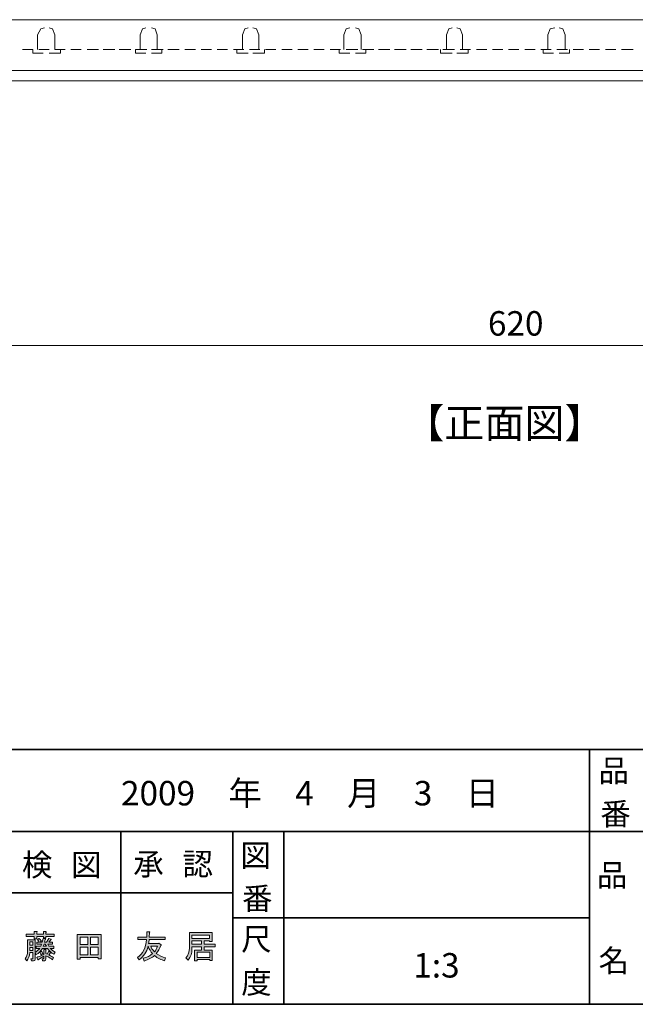
# Model space of a CAD drawing. Units: inches. Extents: x -46 to 344, y -33 to 243.
# Drawn here: x 100 to 160, y -33 to 63 of the extents above; entities that cross this region are included whole.
import ezdxf

# ---------------------------------------------------------------- set-up
doc = ezdxf.new("R2010")
doc.units = ezdxf.units.IN
doc.header["$MEASUREMENT"] = 0
doc.layers.add('フォーマット', color=7, linetype='Continuous')
doc.layers.add('レイヤー 1', color=7, linetype='Continuous')

# ---------------------------------------------------------------- blocks, each defined once
blk = doc.blocks.new('block 54')
at = {"layer": 'フォーマット', "color": 7, "insert": (99.907, -20.833), "char_height": 2.18779, "attachment_point": 7}
blk.add_mtext('\\fMS Gothic|b0|i0|c0|p34;\\W1;検', dxfattribs=at)
blk = doc.blocks.new('block 53')
at = {"layer": 'フォーマット'}
blk.add_blockref('block 54', (0, 0), dxfattribs=at)
blk = doc.blocks.new('block 52')
at = {"layer": 'フォーマット'}
blk.add_blockref('block 53', (0, 0), dxfattribs=at)
blk = doc.blocks.new('block 57')
at = {"layer": 'フォーマット', "color": 7, "insert": (104.733, -20.833), "char_height": 2.18779, "attachment_point": 7}
blk.add_mtext('\\fMS Gothic|b0|i0|c0|p34;\\W1;図', dxfattribs=at)
blk = doc.blocks.new('block 56')
at = {"layer": 'フォーマット'}
blk.add_blockref('block 57', (0, 0), dxfattribs=at)
blk = doc.blocks.new('block 55')
at = {"layer": 'フォーマット'}
blk.add_blockref('block 56', (0, 0), dxfattribs=at)
blk = doc.blocks.new('block 51')
at = {"layer": 'フォーマット'}
for name in ['block 52', 'block 55']:
    blk.add_blockref(name, (0, 0), dxfattribs=at)
blk = doc.blocks.new('block 61')
at = {"layer": 'フォーマット', "color": 7, "insert": (110.829, -20.748), "char_height": 2.18779, "attachment_point": 7}
blk.add_mtext('\\fMS Gothic|b0|i0|c0|p34;\\W1;承', dxfattribs=at)
blk = doc.blocks.new('block 60')
at = {"layer": 'フォーマット'}
blk.add_blockref('block 61', (0, 0), dxfattribs=at)
blk = doc.blocks.new('block 59')
at = {"layer": 'フォーマット'}
blk.add_blockref('block 60', (0, 0), dxfattribs=at)
blk = doc.blocks.new('block 64')
at = {"layer": 'フォーマット', "color": 7, "insert": (115.655, -20.748), "char_height": 2.18779, "attachment_point": 7}
blk.add_mtext('\\fMS Gothic|b0|i0|c0|p34;\\W1;認', dxfattribs=at)
blk = doc.blocks.new('block 63')
at = {"layer": 'フォーマット'}
blk.add_blockref('block 64', (0, 0), dxfattribs=at)
blk = doc.blocks.new('block 62')
at = {"layer": 'フォーマット'}
blk.add_blockref('block 63', (0, 0), dxfattribs=at)
blk = doc.blocks.new('block 58')
at = {"layer": 'フォーマット'}
for name in ['block 59', 'block 62']:
    blk.add_blockref(name, (0, 0), dxfattribs=at)
blk = doc.blocks.new('block 67')
at = {"layer": 'フォーマット', "color": 7, "insert": (121.412, -28.114), "char_height": 2.18779, "attachment_point": 7}
blk.add_mtext('\\fMS Gothic|b0|i0|c0|p34;\\W1;尺', dxfattribs=at)
blk = doc.blocks.new('block 66')
at = {"layer": 'フォーマット'}
blk.add_blockref('block 67', (0, 0), dxfattribs=at)
blk = doc.blocks.new('block 65')
at = {"layer": 'フォーマット'}
blk.add_blockref('block 66', (0, 0), dxfattribs=at)
blk = doc.blocks.new('block 70')
at = {"layer": 'フォーマット', "color": 7, "insert": (121.412, -32.348), "char_height": 2.18779, "attachment_point": 7}
blk.add_mtext('\\fMS Gothic|b0|i0|c0|p34;\\W1;度', dxfattribs=at)
blk = doc.blocks.new('block 69')
at = {"layer": 'フォーマット'}
blk.add_blockref('block 70', (0, 0), dxfattribs=at)
blk = doc.blocks.new('block 68')
at = {"layer": 'フォーマット'}
blk.add_blockref('block 69', (0, 0), dxfattribs=at)
blk = doc.blocks.new('block 73')
at = {"layer": 'フォーマット', "color": 7, "insert": (121.327, -19.902), "char_height": 2.18779, "attachment_point": 7}
blk.add_mtext('\\fMS Gothic|b0|i0|c0|p34;\\W1;図', dxfattribs=at)
blk = doc.blocks.new('block 72')
at = {"layer": 'フォーマット'}
blk.add_blockref('block 73', (0, 0), dxfattribs=at)
blk = doc.blocks.new('block 71')
at = {"layer": 'フォーマット'}
blk.add_blockref('block 72', (0, 0), dxfattribs=at)
blk = doc.blocks.new('block 76')
at = {"layer": 'フォーマット', "color": 7, "insert": (121.497, -24.135), "char_height": 2.18779, "attachment_point": 7}
blk.add_mtext('\\fMS Gothic|b0|i0|c0|p34;\\W1;番', dxfattribs=at)
blk = doc.blocks.new('block 75')
at = {"layer": 'フォーマット'}
blk.add_blockref('block 76', (0, 0), dxfattribs=at)
blk = doc.blocks.new('block 74')
at = {"layer": 'フォーマット'}
blk.add_blockref('block 75', (0, 0), dxfattribs=at)
blk = doc.blocks.new('block 79')
at = {"layer": 'フォーマット', "color": 7, "insert": (156.295, -21.849), "char_height": 2.18779, "attachment_point": 7}
blk.add_mtext('\\fMS Gothic|b0|i0|c0|p34;\\W1;品', dxfattribs=at)
blk = doc.blocks.new('block 78')
at = {"layer": 'フォーマット'}
blk.add_blockref('block 79', (0, 0), dxfattribs=at)
blk = doc.blocks.new('block 77')
at = {"layer": 'フォーマット'}
blk.add_blockref('block 78', (0, 0), dxfattribs=at)
blk = doc.blocks.new('block 82')
at = {"layer": 'フォーマット', "color": 7, "insert": (156.464, -30.231), "char_height": 2.18779, "attachment_point": 7}
blk.add_mtext('\\fMS Gothic|b0|i0|c0|p34;\\W1;名', dxfattribs=at)
blk = doc.blocks.new('block 81')
at = {"layer": 'フォーマット'}
blk.add_blockref('block 82', (0, 0), dxfattribs=at)
blk = doc.blocks.new('block 80')
at = {"layer": 'フォーマット'}
blk.add_blockref('block 81', (0, 0), dxfattribs=at)
blk = doc.blocks.new('block 85')
at = {"layer": 'フォーマット', "color": 7, "insert": (156.464, -11.604), "char_height": 2.18779, "attachment_point": 7}
blk.add_mtext('\\fMS Gothic|b0|i0|c0|p34;\\W1;品', dxfattribs=at)
blk = doc.blocks.new('block 84')
at = {"layer": 'フォーマット'}
blk.add_blockref('block 85', (0, 0), dxfattribs=at)
blk = doc.blocks.new('block 83')
at = {"layer": 'フォーマット'}
blk.add_blockref('block 84', (0, 0), dxfattribs=at)
blk = doc.blocks.new('block 88')
at = {"layer": 'フォーマット', "color": 7, "insert": (156.633, -15.838), "char_height": 2.18779, "attachment_point": 7}
blk.add_mtext('\\fMS Gothic|b0|i0|c0|p34;\\W1;番', dxfattribs=at)
blk = doc.blocks.new('block 87')
at = {"layer": 'フォーマット'}
blk.add_blockref('block 88', (0, 0), dxfattribs=at)
blk = doc.blocks.new('block 86')
at = {"layer": 'フォーマット'}
blk.add_blockref('block 87', (0, 0), dxfattribs=at)
blk = doc.blocks.new('block 125')
at = {"layer": 'レイヤー 1', "color": 7, "insert": (145.61, 32.159), "char_height": 2.39889, "attachment_point": 7}
blk.add_mtext('\\fMS Gothic|b0|i0|c0|p34;\\W1;620', dxfattribs=at)
blk = doc.blocks.new('block 124')
at = {"layer": 'レイヤー 1'}
blk.add_blockref('block 125', (0, 0), dxfattribs=at)
blk = doc.blocks.new('block 133')
at = {"layer": 'レイヤー 1', "color": 7, "insert": (137.407, 22.141), "char_height": 2.87867, "attachment_point": 7}
blk.add_mtext('\\fMS Gothic|b0|i0|c0|p34;\\W1;【正面図】', dxfattribs=at)
blk = doc.blocks.new('block 132')
at = {"layer": 'レイヤー 1'}
blk.add_blockref('block 133', (0, 0), dxfattribs=at)

msp = doc.modelspace()

# ---------------------------------------------------------------- hatches: boundary and pattern name
at = {"layer": 'レイヤー 1'}
h = msp.add_hatch(color=7, dxfattribs=at)
h.dxf.hatch_style = 2
edge = h.paths.add_edge_path()
edge.add_spline(control_points=[(103.019, -28.51), (102.784, -28.376), (102.587, -28.183), (102.428, -27.931), (102.428, -27.931), (101.912, -27.931), (101.912, -27.931), (101.769, -28.192), (101.564, -28.397), (101.296, -28.548), (101.296, -28.548), (101.195, -28.409), (101.195, -28.409), (101.195, -28.409), (101.195, -28.975), (101.195, -28.975), (101.195, -29.092), (101.145, -29.151), (101.044, -29.151), (101.044, -29.151), (100.83, -29.151), (100.83, -29.151), (100.83, -29.151), (100.78, -28.95), (100.78, -28.95), (100.78, -28.95), (100.931, -28.95), (100.931, -28.95), (100.965, -28.95), (100.981, -28.933), (100.981, -28.9), (100.981, -28.9), (100.981, -28.334), (100.981, -28.334), (100.981, -28.334), (100.667, -28.334), (100.667, -28.334), (100.642, -28.695), (100.545, -28.963), (100.378, -29.139), (100.378, -29.139), (100.214, -28.963), (100.214, -28.963), (100.374, -28.761), (100.453, -28.519), (100.453, -28.233), (100.453, -28.233), (100.453, -27.089), (100.453, -27.089), (100.453, -27.089), (101.195, -27.089), (101.195, -27.089), (101.195, -27.089), (101.195, -28.321), (101.195, -28.321), (101.371, -28.229), (101.522, -28.099), (101.648, -27.931), (101.648, -27.931), (101.296, -27.931), (101.296, -27.931), (101.296, -27.931), (101.296, -27.73), (101.296, -27.73), (101.296, -27.73), (101.748, -27.73), (101.748, -27.73), (101.748, -27.73), (101.836, -27.517), (101.836, -27.517), (101.836, -27.517), (101.384, -27.517), (101.384, -27.517), (101.384, -27.517), (101.384, -27.315), (101.384, -27.315), (101.384, -27.315), (101.598, -27.315), (101.598, -27.315), (101.556, -27.248), (101.497, -27.169), (101.422, -27.076), (101.422, -27.076), (101.61, -26.976), (101.61, -26.976), (101.694, -27.06), (101.761, -27.144), (101.812, -27.227), (101.812, -27.227), (101.673, -27.315), (101.673, -27.315), (101.673, -27.315), (101.899, -27.315), (101.899, -27.315), (101.899, -27.315), (101.975, -26.976), (101.975, -26.976), (101.975, -26.976), (102.226, -27.001), (102.226, -27.001), (102.26, -27.035), (102.247, -27.055), (102.188, -27.064), (102.188, -27.064), (102.126, -27.315), (102.126, -27.315), (102.126, -27.315), (102.315, -27.315), (102.315, -27.315), (102.315, -27.315), (102.541, -26.963), (102.541, -26.963), (102.541, -26.963), (102.767, -27.026), (102.767, -27.026), (102.801, -27.06), (102.788, -27.081), (102.729, -27.089), (102.729, -27.089), (102.553, -27.315), (102.553, -27.315), (102.553, -27.315), (102.893, -27.315), (102.893, -27.315), (102.893, -27.315), (102.893, -27.517), (102.893, -27.517), (102.893, -27.517), (102.44, -27.517), (102.44, -27.517), (102.44, -27.517), (102.541, -27.73), (102.541, -27.73), (102.541, -27.73), (103.043, -27.73), (103.043, -27.73), (103.043, -27.73), (103.043, -27.931), (103.043, -27.931), (103.043, -27.931), (102.679, -27.931), (102.679, -27.931), (102.771, -28.041), (102.93, -28.166), (103.157, -28.309), (103.157, -28.309), (103.019, -28.51), (103.019, -28.51), (103.019, -28.51), (103.019, -28.51), (103.019, -28.51)], knot_values=[0, 0, 0, 0, 1, 1, 1, 2, 2, 2, 3, 3, 3, 4, 4, 4, 5, 5, 5, 6, 6, 6, 7, 7, 7, 8, 8, 8, 9, 9, 9, 10, 10, 10, 11, 11, 11, 12, 12, 12, 13, 13, 13, 14, 14, 14, 15, 15, 15, 16, 16, 16, 17, 17, 17, 18, 18, 18, 19, 19, 19, 20, 20, 20, 21, 21, 21, 22, 22, 22, 23, 23, 23, 24, 24, 24, 25, 25, 25, 26, 26, 26, 27, 27, 27, 28, 28, 28, 29, 29, 29, 30, 30, 30, 31, 31, 31, 32, 32, 32, 33, 33, 33, 34, 34, 34, 35, 35, 35, 36, 36, 36, 37, 37, 37, 38, 38, 38, 39, 39, 39, 40, 40, 40, 41, 41, 41, 42, 42, 42, 43, 43, 43, 44, 44, 44, 45, 45, 45, 46, 46, 46, 47, 47, 47, 48, 48, 48, 49, 49, 49, 50, 50, 50, 50], degree=3, periodic=1)
edge = h.paths.add_edge_path()
edge.add_spline(control_points=[(101.12, -26.775), (101.12, -26.775), (100.327, -26.775), (100.327, -26.775), (100.327, -26.775), (100.327, -26.536), (100.327, -26.536), (100.327, -26.536), (101.12, -26.536), (101.12, -26.536), (101.12, -26.536), (101.12, -26.284), (101.12, -26.284), (101.12, -26.284), (101.359, -26.284), (101.359, -26.284), (101.426, -26.293), (101.43, -26.318), (101.371, -26.36), (101.371, -26.36), (101.371, -26.536), (101.371, -26.536), (101.371, -26.536), (102.013, -26.536), (102.013, -26.536), (102.013, -26.536), (102.013, -26.284), (102.013, -26.284), (102.013, -26.284), (102.251, -26.284), (102.251, -26.284), (102.319, -26.293), (102.323, -26.318), (102.264, -26.36), (102.264, -26.36), (102.264, -26.536), (102.264, -26.536), (102.264, -26.536), (103.056, -26.536), (103.056, -26.536), (103.056, -26.536), (103.056, -26.775), (103.056, -26.775), (103.056, -26.775), (102.264, -26.775), (102.264, -26.775), (102.264, -26.775), (102.264, -26.9), (102.264, -26.9), (102.264, -26.9), (102.013, -26.9), (102.013, -26.9), (102.013, -26.9), (102.013, -26.775), (102.013, -26.775), (102.013, -26.775), (101.371, -26.775), (101.371, -26.775), (101.371, -26.775), (101.371, -27.001), (101.371, -27.001), (101.371, -27.001), (101.12, -27.001), (101.12, -27.001), (101.12, -27.001), (101.12, -26.775), (101.12, -26.775)], knot_values=[0, 0, 0, 0, 1, 1, 1, 2, 2, 2, 3, 3, 3, 4, 4, 4, 5, 5, 5, 6, 6, 6, 7, 7, 7, 8, 8, 8, 9, 9, 9, 10, 10, 10, 11, 11, 11, 12, 12, 12, 13, 13, 13, 14, 14, 14, 15, 15, 15, 16, 16, 16, 17, 17, 17, 18, 18, 18, 19, 19, 19, 20, 20, 20, 21, 21, 21, 22, 22, 22, 22], degree=3, periodic=1)
h.paths.add_polyline_path([(100.981, -27.63), (100.981, -27.29), (100.667, -27.29), (100.667, -27.63)])
h.paths.add_polyline_path([(100.981, -28.133), (100.981, -27.831), (100.667, -27.831), (100.667, -28.133)])
edge = h.paths.add_edge_path()
edge.add_spline(control_points=[(102.05, -28.711), (102.05, -28.711), (101.522, -29.013), (101.522, -29.013), (101.514, -29.071), (101.493, -29.084), (101.459, -29.051), (101.459, -29.051), (101.371, -28.812), (101.371, -28.812), (101.472, -28.778), (101.698, -28.682), (102.05, -28.523), (102.05, -28.523), (102.05, -28.045), (102.05, -28.045), (102.05, -28.045), (102.251, -28.045), (102.251, -28.045), (102.319, -28.053), (102.323, -28.078), (102.264, -28.12), (102.264, -28.12), (102.264, -28.447), (102.264, -28.447), (102.264, -28.447), (102.377, -28.485), (102.377, -28.485), (102.377, -28.485), (102.553, -28.196), (102.553, -28.196), (102.553, -28.196), (102.729, -28.347), (102.729, -28.347), (102.729, -28.347), (102.553, -28.573), (102.553, -28.573), (102.771, -28.682), (102.918, -28.77), (102.993, -28.837), (102.993, -28.837), (102.893, -29.051), (102.893, -29.051), (102.792, -28.958), (102.583, -28.824), (102.264, -28.648), (102.264, -28.648), (102.264, -28.963), (102.264, -28.963), (102.264, -29.088), (102.214, -29.151), (102.113, -29.151), (102.113, -29.151), (101.937, -29.151), (101.937, -29.151), (101.937, -29.151), (101.887, -28.95), (101.887, -28.95), (101.887, -28.95), (102, -28.95), (102, -28.95), (102.033, -28.95), (102.05, -28.933), (102.05, -28.9), (102.05, -28.9), (102.05, -28.711), (102.05, -28.711)], knot_values=[0, 0, 0, 0, 1, 1, 1, 2, 2, 2, 3, 3, 3, 4, 4, 4, 5, 5, 5, 6, 6, 6, 7, 7, 7, 8, 8, 8, 9, 9, 9, 10, 10, 10, 11, 11, 11, 12, 12, 12, 13, 13, 13, 14, 14, 14, 15, 15, 15, 16, 16, 16, 17, 17, 17, 18, 18, 18, 19, 19, 19, 20, 20, 20, 21, 21, 21, 22, 22, 22, 22], degree=3, periodic=1)
edge = h.paths.add_edge_path()
edge.add_spline(control_points=[(101.774, -28.56), (101.765, -28.493), (101.723, -28.409), (101.648, -28.309), (101.648, -28.309), (101.824, -28.196), (101.824, -28.196), (101.882, -28.246), (101.929, -28.33), (101.962, -28.447), (101.962, -28.447), (101.774, -28.56), (101.774, -28.56)], knot_values=[0, 0, 0, 0, 1, 1, 1, 2, 2, 2, 3, 3, 3, 4, 4, 4, 4], degree=3, periodic=1)
h.paths.add_polyline_path([(102.201, -27.517), (102.075, -27.517), (101.987, -27.73), (102.302, -27.73)])
h = msp.add_hatch(color=7, dxfattribs=at)
h.dxf.hatch_style = 2
h.paths.add_polyline_path([(107.681, -28.963), (107.392, -28.963), (107.392, -28.812), (105.619, -28.812), (105.619, -29), (105.33, -29), (105.33, -26.586), (107.681, -26.586)])
h.paths.add_polyline_path([(106.374, -27.567), (106.374, -26.825), (105.619, -26.825), (105.619, -27.567)])
h.paths.add_polyline_path([(106.374, -27.806), (105.619, -27.806), (105.619, -28.573), (106.374, -28.573)])
h.paths.add_polyline_path([(106.625, -26.825), (106.625, -27.567), (107.392, -27.567), (107.392, -26.825)])
h.paths.add_polyline_path([(107.392, -28.573), (107.392, -27.806), (106.625, -27.806), (106.625, -28.573)])
h = msp.add_hatch(color=7, dxfattribs=at)
h.dxf.hatch_style = 2
edge = h.paths.add_edge_path()
edge.add_spline(control_points=[(111.79, -28.9), (112.176, -28.808), (112.482, -28.657), (112.708, -28.447), (112.532, -28.246), (112.389, -28.007), (112.28, -27.73), (112.146, -28.284), (111.853, -28.728), (111.401, -29.063), (111.401, -29.063), (111.237, -28.812), (111.237, -28.812), (111.757, -28.468), (112.05, -27.885), (112.117, -27.064), (112.117, -27.064), (111.287, -27.064), (111.287, -27.064), (111.287, -27.064), (111.287, -26.825), (111.287, -26.825), (111.287, -26.825), (112.142, -26.825), (112.142, -26.825), (112.142, -26.825), (112.155, -26.297), (112.155, -26.297), (112.155, -26.297), (112.407, -26.31), (112.407, -26.31), (112.473, -26.318), (112.478, -26.343), (112.419, -26.385), (112.419, -26.385), (112.394, -26.825), (112.394, -26.825), (112.394, -26.825), (113.94, -26.825), (113.94, -26.825), (113.94, -26.825), (113.94, -27.064), (113.94, -27.064), (113.94, -27.064), (112.381, -27.064), (112.381, -27.064), (112.365, -27.198), (112.348, -27.332), (112.331, -27.466), (112.331, -27.466), (113.299, -27.466), (113.299, -27.466), (113.299, -27.466), (113.349, -27.416), (113.349, -27.416), (113.349, -27.416), (113.551, -27.579), (113.551, -27.579), (113.592, -27.613), (113.584, -27.634), (113.526, -27.642), (113.408, -27.961), (113.262, -28.229), (113.085, -28.447), (113.371, -28.64), (113.672, -28.774), (113.991, -28.85), (113.991, -28.85), (113.903, -29.139), (113.903, -29.139), (113.576, -29.071), (113.24, -28.904), (112.897, -28.636), (112.654, -28.862), (112.314, -29.042), (111.878, -29.177), (111.878, -29.177), (111.79, -28.9), (111.79, -28.9)], knot_values=[0, 0, 0, 0, 1, 1, 1, 2, 2, 2, 3, 3, 3, 4, 4, 4, 5, 5, 5, 6, 6, 6, 7, 7, 7, 8, 8, 8, 9, 9, 9, 10, 10, 10, 11, 11, 11, 12, 12, 12, 13, 13, 13, 14, 14, 14, 15, 15, 15, 16, 16, 16, 17, 17, 17, 18, 18, 18, 19, 19, 19, 20, 20, 20, 21, 21, 21, 22, 22, 22, 23, 23, 23, 24, 24, 24, 25, 25, 25, 26, 26, 26, 26], degree=3, periodic=1)
edge = h.paths.add_edge_path()
edge.add_spline(control_points=[(112.532, -27.705), (112.582, -27.856), (112.704, -28.049), (112.897, -28.284), (113.031, -28.124), (113.136, -27.931), (113.211, -27.705), (113.211, -27.705), (112.532, -27.705), (112.532, -27.705)], knot_values=[0, 0, 0, 0, 1, 1, 1, 2, 2, 2, 3, 3, 3, 3], degree=3, periodic=1)
h = msp.add_hatch(color=7, dxfattribs=at)
h.dxf.hatch_style = 2
edge = h.paths.add_edge_path()
edge.add_spline(control_points=[(116.579, -27.768), (116.579, -27.768), (116.579, -28.02), (116.579, -28.02), (116.579, -28.405), (116.457, -28.757), (116.214, -29.076), (116.214, -29.076), (115.987, -28.875), (115.987, -28.875), (116.214, -28.589), (116.327, -28.263), (116.327, -27.894), (116.327, -27.894), (116.327, -26.385), (116.327, -26.385), (116.327, -26.385), (118.565, -26.385), (118.565, -26.385), (118.565, -26.385), (118.565, -27.252), (118.565, -27.252), (118.565, -27.252), (118.314, -27.252), (118.314, -27.252), (118.314, -27.252), (118.314, -27.202), (118.314, -27.202), (118.314, -27.202), (117.773, -27.202), (117.773, -27.202), (117.773, -27.202), (117.773, -27.529), (117.773, -27.529), (117.773, -27.529), (118.854, -27.529), (118.854, -27.529), (118.854, -27.529), (118.854, -27.768), (118.854, -27.768), (118.854, -27.768), (117.773, -27.768), (117.773, -27.768), (117.773, -27.768), (117.773, -28.108), (117.773, -28.108), (117.773, -28.108), (118.578, -28.108), (118.578, -28.108), (118.578, -28.108), (118.578, -29.126), (118.578, -29.126), (118.578, -29.126), (118.327, -29.126), (118.327, -29.126), (118.327, -29.126), (118.327, -29.013), (118.327, -29.013), (118.327, -29.013), (117.094, -29.013), (117.094, -29.013), (117.094, -29.013), (117.094, -29.164), (117.094, -29.164), (117.094, -29.164), (116.842, -29.164), (116.842, -29.164), (116.842, -29.164), (116.842, -28.108), (116.842, -28.108), (116.842, -28.108), (117.522, -28.108), (117.522, -28.108), (117.522, -28.108), (117.522, -27.768), (117.522, -27.768), (117.522, -27.768), (116.579, -27.768), (116.579, -27.768)], knot_values=[0, 0, 0, 0, 1, 1, 1, 2, 2, 2, 3, 3, 3, 4, 4, 4, 5, 5, 5, 6, 6, 6, 7, 7, 7, 8, 8, 8, 9, 9, 9, 10, 10, 10, 11, 11, 11, 12, 12, 12, 13, 13, 13, 14, 14, 14, 15, 15, 15, 16, 16, 16, 17, 17, 17, 18, 18, 18, 19, 19, 19, 20, 20, 20, 21, 21, 21, 22, 22, 22, 23, 23, 23, 24, 24, 24, 25, 25, 25, 26, 26, 26, 26], degree=3, periodic=1)
h.paths.add_polyline_path([(118.314, -26.624), (116.579, -26.624), (116.579, -26.963), (118.314, -26.963)])
h.paths.add_polyline_path([(117.522, -27.529), (117.522, -27.202), (116.579, -27.202), (116.579, -27.529)])
h.paths.add_polyline_path([(118.327, -28.309), (117.094, -28.309), (117.094, -28.812), (118.327, -28.812)])

# ---------------------------------------------------------------- linework, layer by layer
at = {"layer": 'フォーマット', "color": 7, "lineweight": 35}
for points in [[(-46.366, -8.44), (343.524, -8.44)], [(155.564, -8.44), (155.564, -33.417)], [(155.564, -8.44), (155.564, -33.417)], [(87.577, -16.483), (220.588, -16.483)], [(87.577, -16.483), (220.588, -16.483)], [(109.59, -16.483), (109.59, -33.417)], [(109.59, -16.483), (109.59, -33.417)], [(120.597, -16.483), (120.597, -33.417)], [(120.597, -16.483), (120.597, -33.417)], [(125.592, -16.483), (125.592, -33.417)], [(125.592, -16.483), (125.592, -33.417)], [(87.577, -22.495), (120.597, -22.495)], [(87.577, -22.495), (120.597, -22.495)], [(120.597, -24.95), (155.564, -24.95)], [(120.597, -24.95), (155.564, -24.95)], [(343.524, -33.417), (-46.366, -33.417)]]:
    msp.add_lwpolyline(points, dxfattribs=at)
at = {"layer": 'レイヤー 1', "color": 7, "lineweight": 18}
for points in [[(147.298, 63.138), (47.33, 63.138), (47.33, 59.183)], [(147.298, 63.138), (247.38, 63.138), (247.38, 58.166)], [(147.298, 58.166), (47.33, 58.166), (47.33, 59.183)], [(144.023, 58.166), (144.588, 58.166)], [(144.023, 57.15), (250.768, 57.15), (250.768, 58.166)], [(145.152, 58.166), (146.169, 58.166)], [(146.734, 58.166), (147.298, 58.166)], [(147.976, 58.166), (147.298, 58.166)], [(147.298, 58.166), (247.38, 58.166)], [(149.558, 58.166), (148.428, 58.166)], [(150.687, 58.166), (150.123, 58.166)], [(150.687, 57.15), (43.942, 57.15)]]:
    msp.add_lwpolyline(points, dxfattribs=at)
at = {"layer": 'レイヤー 1', "color": 7, "lineweight": 9}
for points in [[(102.115, 62.347), (101.776, 62.234), (101.437, 61.669), (101.437, 60.2)], [(103.132, 61.669), (102.906, 62.234), (102.567, 62.347)], [(112.056, 62.347), (111.716, 62.234), (111.491, 61.669), (111.491, 60.2)], [(113.185, 61.669), (112.959, 62.234), (112.62, 62.347)], [(122.109, 62.347), (121.77, 62.234), (121.544, 61.669), (121.544, 60.2)], [(123.125, 61.669), (122.899, 62.234), (122.56, 62.347)], [(132.049, 62.347), (131.71, 62.234), (131.484, 61.669), (131.484, 60.2)], [(133.179, 61.669), (132.952, 62.234), (132.614, 62.347)], [(142.103, 62.347), (141.764, 62.234), (141.538, 61.669), (141.538, 60.2)], [(143.119, 61.669), (142.893, 62.234), (142.554, 62.347)], [(152.156, 62.347), (151.704, 62.234), (151.478, 61.669), (151.478, 60.2)], [(153.172, 61.669), (152.946, 62.234), (152.608, 62.347)], [(103.132, 61.669), (103.132, 60.2)], [(113.185, 61.669), (113.185, 60.2)], [(123.125, 61.669), (123.125, 60.2)], [(133.179, 61.669), (133.179, 60.2)], [(143.119, 61.669), (143.119, 60.2)], [(153.172, 61.669), (153.172, 60.2)], [(99.968, 60.2), (100.985, 60.2)], [(100.985, 59.861), (100.985, 60.2)], [(101.55, 60.2), (102.567, 60.2)], [(103.132, 60.2), (104.148, 60.2)], [(103.697, 59.861), (103.697, 60.2)], [(104.713, 60.2), (105.73, 60.2)], [(106.295, 60.2), (107.424, 60.2)], [(107.876, 60.2), (109.006, 60.2)], [(109.457, 60.2), (110.587, 60.2)], [(111.039, 59.861), (111.039, 60.2)], [(111.039, 60.2), (112.168, 60.2)], [(112.62, 60.2), (113.75, 60.2)], [(113.637, 59.861), (113.637, 60.2)], [(114.202, 60.2), (115.331, 60.2)], [(115.896, 60.2), (116.913, 60.2)], [(117.478, 60.2), (118.494, 60.2)], [(119.059, 60.2), (120.075, 60.2)], [(120.64, 60.2), (121.657, 60.2)], [(120.979, 59.861), (120.979, 60.2)], [(122.222, 60.2), (123.238, 60.2)], [(123.69, 59.861), (123.69, 60.2)], [(123.803, 60.2), (124.82, 60.2)], [(125.385, 60.2), (126.401, 60.2)], [(126.966, 60.2), (127.982, 60.2)], [(128.547, 60.2), (129.564, 60.2)], [(130.128, 60.2), (131.145, 60.2)], [(131.032, 59.861), (131.032, 60.2)], [(131.71, 60.2), (132.84, 60.2)], [(133.291, 60.2), (134.421, 60.2)], [(133.63, 59.861), (133.63, 60.2)], [(134.873, 60.2), (136.002, 60.2)], [(136.454, 60.2), (137.583, 60.2)], [(138.035, 60.2), (139.165, 60.2)], [(139.617, 60.2), (140.747, 60.2)], [(140.973, 59.861), (140.973, 60.2)], [(141.199, 60.2), (142.329, 60.2)], [(142.893, 60.2), (143.91, 60.2)], [(143.684, 59.861), (143.684, 60.2)], [(144.475, 60.2), (145.491, 60.2)], [(146.056, 60.2), (147.072, 60.2)], [(147.637, 60.2), (148.654, 60.2)], [(149.219, 60.2), (150.235, 60.2)], [(150.8, 60.2), (151.817, 60.2)], [(151.026, 59.861), (151.026, 60.2)], [(152.382, 60.2), (153.398, 60.2)], [(153.624, 59.861), (153.624, 60.2)], [(153.963, 60.2), (154.979, 60.2)], [(155.544, 60.2), (156.561, 60.2)], [(157.125, 60.2), (158.142, 60.2)], [(158.707, 60.2), (159.837, 60.2)], [(100.985, 59.861), (102.002, 59.861)], [(102.567, 59.861), (103.697, 59.861)], [(111.039, 59.861), (112.056, 59.861)], [(112.62, 59.861), (113.637, 59.861)], [(120.979, 59.861), (122.109, 59.861)], [(122.56, 59.861), (123.69, 59.861)], [(131.032, 59.861), (132.049, 59.861)], [(132.614, 59.861), (133.63, 59.861)], [(140.973, 59.861), (142.103, 59.861)], [(142.554, 59.861), (143.684, 59.861)], [(151.026, 59.861), (152.043, 59.861)], [(152.608, 59.861), (153.624, 59.861)], [(43.942, 31.199), (250.768, 31.199)]]:
    msp.add_lwpolyline(points, dxfattribs=at)
at = {"layer": 'レイヤー 1', "lineweight": 0}
for points in [[(107.681, -28.963), (107.392, -28.963), (107.392, -28.812), (105.619, -28.812), (105.619, -29), (105.33, -29), (105.33, -26.586), (107.681, -26.586), (107.681, -28.963)], [(106.374, -27.567), (106.374, -26.825), (105.619, -26.825), (105.619, -27.567), (106.374, -27.567)], [(106.625, -26.825), (106.625, -27.567), (107.392, -27.567), (107.392, -26.825), (106.625, -26.825)], [(118.314, -26.624), (116.579, -26.624), (116.579, -26.963), (118.314, -26.963), (118.314, -26.624)], [(100.981, -27.63), (100.981, -27.29), (100.667, -27.29), (100.667, -27.63), (100.981, -27.63)], [(100.981, -28.133), (100.981, -27.831), (100.667, -27.831), (100.667, -28.133), (100.981, -28.133)], [(102.201, -27.517), (102.075, -27.517), (101.987, -27.73), (102.302, -27.73), (102.201, -27.517)], [(106.374, -27.806), (105.619, -27.806), (105.619, -28.573), (106.374, -28.573), (106.374, -27.806)], [(107.392, -28.573), (107.392, -27.806), (106.625, -27.806), (106.625, -28.573), (107.392, -28.573)], [(117.522, -27.529), (117.522, -27.202), (116.579, -27.202), (116.579, -27.529), (117.522, -27.529)], [(118.327, -28.309), (117.094, -28.309), (117.094, -28.812), (118.327, -28.812), (118.327, -28.309)]]:
    msp.add_lwpolyline(points, dxfattribs=at)
for points, knots in [([(103.019, -28.51), (102.784, -28.376), (102.587, -28.183), (102.428, -27.931), (102.428, -27.931), (101.912, -27.931), (101.912, -27.931), (101.769, -28.192), (101.564, -28.397), (101.296, -28.548), (101.296, -28.548), (101.195, -28.409), (101.195, -28.409), (101.195, -28.409), (101.195, -28.975), (101.195, -28.975), (101.195, -29.092), (101.145, -29.151), (101.044, -29.151), (101.044, -29.151), (100.83, -29.151), (100.83, -29.151), (100.83, -29.151), (100.78, -28.95), (100.78, -28.95), (100.78, -28.95), (100.931, -28.95), (100.931, -28.95), (100.965, -28.95), (100.981, -28.933), (100.981, -28.9), (100.981, -28.9), (100.981, -28.334), (100.981, -28.334), (100.981, -28.334), (100.667, -28.334), (100.667, -28.334), (100.642, -28.695), (100.545, -28.963), (100.378, -29.139), (100.378, -29.139), (100.214, -28.963), (100.214, -28.963), (100.374, -28.761), (100.453, -28.519), (100.453, -28.233), (100.453, -28.233), (100.453, -27.089), (100.453, -27.089), (100.453, -27.089), (101.195, -27.089), (101.195, -27.089), (101.195, -27.089), (101.195, -28.321), (101.195, -28.321), (101.371, -28.229), (101.522, -28.099), (101.648, -27.931), (101.648, -27.931), (101.296, -27.931), (101.296, -27.931), (101.296, -27.931), (101.296, -27.73), (101.296, -27.73), (101.296, -27.73), (101.748, -27.73), (101.748, -27.73), (101.748, -27.73), (101.836, -27.517), (101.836, -27.517), (101.836, -27.517), (101.384, -27.517), (101.384, -27.517), (101.384, -27.517), (101.384, -27.315), (101.384, -27.315), (101.384, -27.315), (101.598, -27.315), (101.598, -27.315), (101.556, -27.248), (101.497, -27.169), (101.422, -27.076), (101.422, -27.076), (101.61, -26.976), (101.61, -26.976), (101.694, -27.06), (101.761, -27.144), (101.812, -27.227), (101.812, -27.227), (101.673, -27.315), (101.673, -27.315), (101.673, -27.315), (101.899, -27.315), (101.899, -27.315), (101.899, -27.315), (101.975, -26.976), (101.975, -26.976), (101.975, -26.976), (102.226, -27.001), (102.226, -27.001), (102.26, -27.035), (102.247, -27.055), (102.188, -27.064), (102.188, -27.064), (102.126, -27.315), (102.126, -27.315), (102.126, -27.315), (102.315, -27.315), (102.315, -27.315), (102.315, -27.315), (102.541, -26.963), (102.541, -26.963), (102.541, -26.963), (102.767, -27.026), (102.767, -27.026), (102.801, -27.06), (102.788, -27.081), (102.729, -27.089), (102.729, -27.089), (102.553, -27.315), (102.553, -27.315), (102.553, -27.315), (102.893, -27.315), (102.893, -27.315), (102.893, -27.315), (102.893, -27.517), (102.893, -27.517), (102.893, -27.517), (102.44, -27.517), (102.44, -27.517), (102.44, -27.517), (102.541, -27.73), (102.541, -27.73), (102.541, -27.73), (103.043, -27.73), (103.043, -27.73), (103.043, -27.73), (103.043, -27.931), (103.043, -27.931), (103.043, -27.931), (102.679, -27.931), (102.679, -27.931), (102.771, -28.041), (102.93, -28.166), (103.157, -28.309), (103.157, -28.309), (103.019, -28.51), (103.019, -28.51), (103.019, -28.51), (103.019, -28.51), (103.019, -28.51)], [0, 0, 0, 0, 1, 1, 1, 2, 2, 2, 3, 3, 3, 4, 4, 4, 5, 5, 5, 6, 6, 6, 7, 7, 7, 8, 8, 8, 9, 9, 9, 10, 10, 10, 11, 11, 11, 12, 12, 12, 13, 13, 13, 14, 14, 14, 15, 15, 15, 16, 16, 16, 17, 17, 17, 18, 18, 18, 19, 19, 19, 20, 20, 20, 21, 21, 21, 22, 22, 22, 23, 23, 23, 24, 24, 24, 25, 25, 25, 26, 26, 26, 27, 27, 27, 28, 28, 28, 29, 29, 29, 30, 30, 30, 31, 31, 31, 32, 32, 32, 33, 33, 33, 34, 34, 34, 35, 35, 35, 36, 36, 36, 37, 37, 37, 38, 38, 38, 39, 39, 39, 40, 40, 40, 41, 41, 41, 42, 42, 42, 43, 43, 43, 44, 44, 44, 45, 45, 45, 46, 46, 46, 47, 47, 47, 48, 48, 48, 49, 49, 49, 50, 50, 50, 50]), ([(101.12, -26.775), (101.12, -26.775), (100.327, -26.775), (100.327, -26.775), (100.327, -26.775), (100.327, -26.536), (100.327, -26.536), (100.327, -26.536), (101.12, -26.536), (101.12, -26.536), (101.12, -26.536), (101.12, -26.284), (101.12, -26.284), (101.12, -26.284), (101.359, -26.284), (101.359, -26.284), (101.426, -26.293), (101.43, -26.318), (101.371, -26.36), (101.371, -26.36), (101.371, -26.536), (101.371, -26.536), (101.371, -26.536), (102.013, -26.536), (102.013, -26.536), (102.013, -26.536), (102.013, -26.284), (102.013, -26.284), (102.013, -26.284), (102.251, -26.284), (102.251, -26.284), (102.319, -26.293), (102.323, -26.318), (102.264, -26.36), (102.264, -26.36), (102.264, -26.536), (102.264, -26.536), (102.264, -26.536), (103.056, -26.536), (103.056, -26.536), (103.056, -26.536), (103.056, -26.775), (103.056, -26.775), (103.056, -26.775), (102.264, -26.775), (102.264, -26.775), (102.264, -26.775), (102.264, -26.9), (102.264, -26.9), (102.264, -26.9), (102.013, -26.9), (102.013, -26.9), (102.013, -26.9), (102.013, -26.775), (102.013, -26.775), (102.013, -26.775), (101.371, -26.775), (101.371, -26.775), (101.371, -26.775), (101.371, -27.001), (101.371, -27.001), (101.371, -27.001), (101.12, -27.001), (101.12, -27.001), (101.12, -27.001), (101.12, -26.775), (101.12, -26.775)], [0, 0, 0, 0, 1, 1, 1, 2, 2, 2, 3, 3, 3, 4, 4, 4, 5, 5, 5, 6, 6, 6, 7, 7, 7, 8, 8, 8, 9, 9, 9, 10, 10, 10, 11, 11, 11, 12, 12, 12, 13, 13, 13, 14, 14, 14, 15, 15, 15, 16, 16, 16, 17, 17, 17, 18, 18, 18, 19, 19, 19, 20, 20, 20, 21, 21, 21, 22, 22, 22, 22]), ([(111.79, -28.9), (112.176, -28.808), (112.482, -28.657), (112.708, -28.447), (112.532, -28.246), (112.389, -28.007), (112.28, -27.73), (112.146, -28.284), (111.853, -28.728), (111.401, -29.063), (111.401, -29.063), (111.237, -28.812), (111.237, -28.812), (111.757, -28.468), (112.05, -27.885), (112.117, -27.064), (112.117, -27.064), (111.287, -27.064), (111.287, -27.064), (111.287, -27.064), (111.287, -26.825), (111.287, -26.825), (111.287, -26.825), (112.142, -26.825), (112.142, -26.825), (112.142, -26.825), (112.155, -26.297), (112.155, -26.297), (112.155, -26.297), (112.407, -26.31), (112.407, -26.31), (112.473, -26.318), (112.478, -26.343), (112.419, -26.385), (112.419, -26.385), (112.394, -26.825), (112.394, -26.825), (112.394, -26.825), (113.94, -26.825), (113.94, -26.825), (113.94, -26.825), (113.94, -27.064), (113.94, -27.064), (113.94, -27.064), (112.381, -27.064), (112.381, -27.064), (112.365, -27.198), (112.348, -27.332), (112.331, -27.466), (112.331, -27.466), (113.299, -27.466), (113.299, -27.466), (113.299, -27.466), (113.349, -27.416), (113.349, -27.416), (113.349, -27.416), (113.551, -27.579), (113.551, -27.579), (113.592, -27.613), (113.584, -27.634), (113.526, -27.642), (113.408, -27.961), (113.262, -28.229), (113.085, -28.447), (113.371, -28.64), (113.672, -28.774), (113.991, -28.85), (113.991, -28.85), (113.903, -29.139), (113.903, -29.139), (113.576, -29.071), (113.24, -28.904), (112.897, -28.636), (112.654, -28.862), (112.314, -29.042), (111.878, -29.177), (111.878, -29.177), (111.79, -28.9), (111.79, -28.9)], [0, 0, 0, 0, 1, 1, 1, 2, 2, 2, 3, 3, 3, 4, 4, 4, 5, 5, 5, 6, 6, 6, 7, 7, 7, 8, 8, 8, 9, 9, 9, 10, 10, 10, 11, 11, 11, 12, 12, 12, 13, 13, 13, 14, 14, 14, 15, 15, 15, 16, 16, 16, 17, 17, 17, 18, 18, 18, 19, 19, 19, 20, 20, 20, 21, 21, 21, 22, 22, 22, 23, 23, 23, 24, 24, 24, 25, 25, 25, 26, 26, 26, 26]), ([(116.579, -27.768), (116.579, -27.768), (116.579, -28.02), (116.579, -28.02), (116.579, -28.405), (116.457, -28.757), (116.214, -29.076), (116.214, -29.076), (115.987, -28.875), (115.987, -28.875), (116.214, -28.589), (116.327, -28.263), (116.327, -27.894), (116.327, -27.894), (116.327, -26.385), (116.327, -26.385), (116.327, -26.385), (118.565, -26.385), (118.565, -26.385), (118.565, -26.385), (118.565, -27.252), (118.565, -27.252), (118.565, -27.252), (118.314, -27.252), (118.314, -27.252), (118.314, -27.252), (118.314, -27.202), (118.314, -27.202), (118.314, -27.202), (117.773, -27.202), (117.773, -27.202), (117.773, -27.202), (117.773, -27.529), (117.773, -27.529), (117.773, -27.529), (118.854, -27.529), (118.854, -27.529), (118.854, -27.529), (118.854, -27.768), (118.854, -27.768), (118.854, -27.768), (117.773, -27.768), (117.773, -27.768), (117.773, -27.768), (117.773, -28.108), (117.773, -28.108), (117.773, -28.108), (118.578, -28.108), (118.578, -28.108), (118.578, -28.108), (118.578, -29.126), (118.578, -29.126), (118.578, -29.126), (118.327, -29.126), (118.327, -29.126), (118.327, -29.126), (118.327, -29.013), (118.327, -29.013), (118.327, -29.013), (117.094, -29.013), (117.094, -29.013), (117.094, -29.013), (117.094, -29.164), (117.094, -29.164), (117.094, -29.164), (116.842, -29.164), (116.842, -29.164), (116.842, -29.164), (116.842, -28.108), (116.842, -28.108), (116.842, -28.108), (117.522, -28.108), (117.522, -28.108), (117.522, -28.108), (117.522, -27.768), (117.522, -27.768), (117.522, -27.768), (116.579, -27.768), (116.579, -27.768)], [0, 0, 0, 0, 1, 1, 1, 2, 2, 2, 3, 3, 3, 4, 4, 4, 5, 5, 5, 6, 6, 6, 7, 7, 7, 8, 8, 8, 9, 9, 9, 10, 10, 10, 11, 11, 11, 12, 12, 12, 13, 13, 13, 14, 14, 14, 15, 15, 15, 16, 16, 16, 17, 17, 17, 18, 18, 18, 19, 19, 19, 20, 20, 20, 21, 21, 21, 22, 22, 22, 23, 23, 23, 24, 24, 24, 25, 25, 25, 26, 26, 26, 26]), ([(112.532, -27.705), (112.582, -27.856), (112.704, -28.049), (112.897, -28.284), (113.031, -28.124), (113.136, -27.931), (113.211, -27.705), (113.211, -27.705), (112.532, -27.705), (112.532, -27.705)], [0, 0, 0, 0, 1, 1, 1, 2, 2, 2, 3, 3, 3, 3]), ([(102.05, -28.711), (102.05, -28.711), (101.522, -29.013), (101.522, -29.013), (101.514, -29.071), (101.493, -29.084), (101.459, -29.051), (101.459, -29.051), (101.371, -28.812), (101.371, -28.812), (101.472, -28.778), (101.698, -28.682), (102.05, -28.523), (102.05, -28.523), (102.05, -28.045), (102.05, -28.045), (102.05, -28.045), (102.251, -28.045), (102.251, -28.045), (102.319, -28.053), (102.323, -28.078), (102.264, -28.12), (102.264, -28.12), (102.264, -28.447), (102.264, -28.447), (102.264, -28.447), (102.377, -28.485), (102.377, -28.485), (102.377, -28.485), (102.553, -28.196), (102.553, -28.196), (102.553, -28.196), (102.729, -28.347), (102.729, -28.347), (102.729, -28.347), (102.553, -28.573), (102.553, -28.573), (102.771, -28.682), (102.918, -28.77), (102.993, -28.837), (102.993, -28.837), (102.893, -29.051), (102.893, -29.051), (102.792, -28.958), (102.583, -28.824), (102.264, -28.648), (102.264, -28.648), (102.264, -28.963), (102.264, -28.963), (102.264, -29.088), (102.214, -29.151), (102.113, -29.151), (102.113, -29.151), (101.937, -29.151), (101.937, -29.151), (101.937, -29.151), (101.887, -28.95), (101.887, -28.95), (101.887, -28.95), (102, -28.95), (102, -28.95), (102.033, -28.95), (102.05, -28.933), (102.05, -28.9), (102.05, -28.9), (102.05, -28.711), (102.05, -28.711)], [0, 0, 0, 0, 1, 1, 1, 2, 2, 2, 3, 3, 3, 4, 4, 4, 5, 5, 5, 6, 6, 6, 7, 7, 7, 8, 8, 8, 9, 9, 9, 10, 10, 10, 11, 11, 11, 12, 12, 12, 13, 13, 13, 14, 14, 14, 15, 15, 15, 16, 16, 16, 17, 17, 17, 18, 18, 18, 19, 19, 19, 20, 20, 20, 21, 21, 21, 22, 22, 22, 22]), ([(101.774, -28.56), (101.765, -28.493), (101.723, -28.409), (101.648, -28.309), (101.648, -28.309), (101.824, -28.196), (101.824, -28.196), (101.882, -28.246), (101.929, -28.33), (101.962, -28.447), (101.962, -28.447), (101.774, -28.56), (101.774, -28.56)], [0, 0, 0, 0, 1, 1, 1, 2, 2, 2, 3, 3, 3, 4, 4, 4, 4])]:
    msp.add_open_spline(points, degree=3, knots=knots, dxfattribs=at)

# ---------------------------------------------------------------- block references
at = {"layer": 'フォーマット'}
for name in ['block 83', 'block 86', 'block 51', 'block 71', 'block 58', 'block 77', 'block 74', 'block 65', 'block 80', 'block 68']:
    msp.add_blockref(name, (0, 0), dxfattribs=at)
at = {"layer": 'レイヤー 1'}
for name in ['block 124', 'block 132']:
    msp.add_blockref(name, (0, 0), dxfattribs=at)

# ---------------------------------------------------------------- texts
at = {"layer": 'レイヤー 1', "color": 7, "char_height": 2.39889, "attachment_point": 7}
for s, insert in [('\\fMS Gothic|b0|i0|c0|p34;\\W1;2009\u3000年\u30004\u3000月\u30003\u3000日', (109.622, -13.912)), ('\\fMS Gothic|b0|i0|c0|p34;\\W1;1:3', (138.287, -30.791))]:
    msp.add_mtext(s, dxfattribs=dict(at, insert=insert))

doc.saveas('drawing.dxf')
